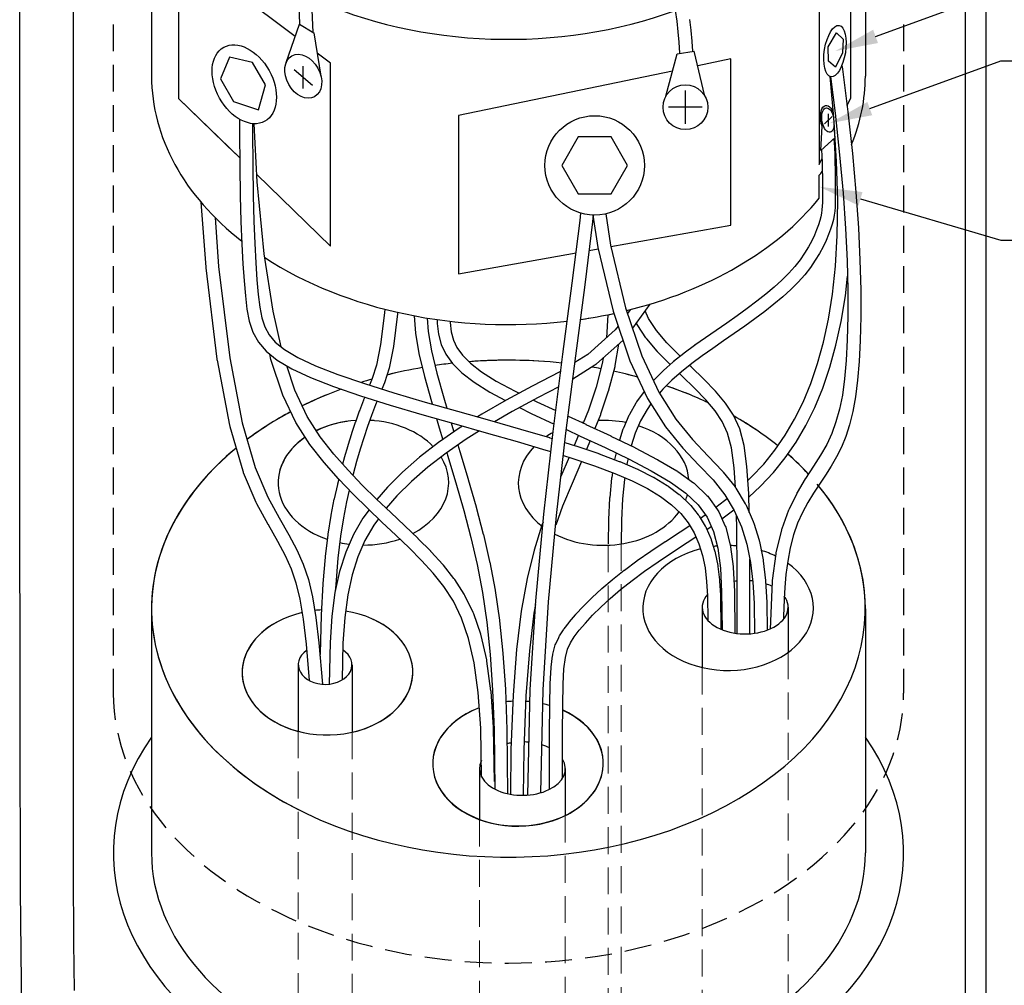
# Model space of a CAD drawing. Units: millimetres. Extents: x -558 to 1243, y -381 to 0.
# Drawn here: x 913 to 1004, y -309 to -219 of the extents above; entities that cross this region are included whole.
import ezdxf
from ezdxf import colors
from ezdxf.entities.mleader import LeaderData, LeaderLine
from ezdxf.math import Vec2, Vec3

# ---------------------------------------------------------------- set-up
doc = ezdxf.new("R2010")
doc.units = ezdxf.units.MM
doc.linetypes.add('HIDDEN', pattern=[0.375, 0.25, -0.125])
doc.styles.get("Standard").update_dxf_attribs({"font": 'GOST type A.ttf', "oblique": 15})

msp = doc.modelspace()

# ---------------------------------------------------------------- linework, layer by layer
at = {"lineweight": 30}
for points in [[(912.7794, -312.8731), (912.6893, -308.9344, -0.0038256), (912.6882, -308.8579), (912.6236, -300.3271, -0.0011882), (912.6235, -300.3033), (912.5802, -284.9271, -0.0004355), (912.5802, -284.9184), (912.5539, -260.4433), (912.5405, -224.6124), (912.5355, -175.1778), (912.5348, -109.8848)], [(984.0915, -334.8273), (985.6068, -334.8273, 0.4142136), (1000.6068, -319.8273), (1000.6068, -133.1422)], [(984.0915, -336.489), (985.5253, -336.489, 0.4142136), (1002.5253, -319.489), (1002.5253, -133.2163)], [(939.8684, -220.4462), (939.7442, -217.6754, 0.0225256)], [(975.2029, -222.209), (975.1543, -221.2896, 0.0099958), (975.1525, -221.2657), (975.0598, -220.2693, 0.0077374), (975.0578, -220.2508), (974.9348, -219.2624, 0.0048138)], [(988.023, -224.5667), (988.4616, -227.9782), (988.8867, -231.8523), (989.2086, -235.4268), (989.4369, -238.7092), (989.5808, -241.7073), (989.6499, -244.4288), (989.6535, -246.8813), (989.6011, -249.0717), (989.5, -251.0074), (989.3479, -252.71), (989.1409, -254.2082), (988.8752, -255.5329), (988.5471, -256.7177), (988.151, -257.7994), (987.6788, -258.8167), (987.1173, -259.812), (986.4497, -260.8453), (985.7114, -261.9708, 0.0112797), (985.6828, -262.0168), (984.9352, -263.277, 0.0206766), (984.8881, -263.3643), (984.1776, -264.8251, 0.0259824), (984.129, -264.9398), (983.4996, -266.6704, 0.0274775), (983.4614, -266.7966), (982.9572, -268.8663, 0.0261648), (982.934, -268.9896), (982.5991, -271.4677, 0.0233165), (982.5893, -271.5792), (982.4081, -275.9914)], [(934.2037, -228.9411), (934.2054, -229.7183), (934.2326, -232.8745), (934.2779, -235.6315), (934.3406, -238.0302), (934.4196, -240.1112), (934.5142, -241.9152), (934.6233, -243.4833), (934.7456, -244.8528), (934.8859, -246.0375), (935.0774, -247.0345), (935.3531, -247.8664), (935.7503, -248.5896), (936.3358, -249.2772), (937.2008, -249.9792), (938.4269, -250.7126), (940.075, -251.4836), (942.1717, -252.2965), (944.6414, -253.139), (947.3836, -253.9974), (950.3017, -254.8607), (953.3017, -255.7193), (956.2899, -256.5639, -0.0005257), (956.2924, -256.5646), (959.174, -257.3855, -0.0020904), (959.1836, -257.3883), (961.8649, -258.1765, -0.0040555), (961.8836, -258.1821), (962.1337, -258.2601, -0.0060186)], [(987.2087, -231.3991), (987.2309, -231.9168), (987.2532, -232.6064), (987.2681, -233.258), (987.2772, -233.8705), (987.2819, -234.4428), (987.2836, -234.974), (987.2839, -235.4619), (987.283, -235.9), (987.2774, -236.2891), (987.263, -236.639), (987.2361, -236.9637), (987.1932, -237.2805), (987.1291, -237.6088), (987.0375, -237.9672), (986.9115, -238.3709), (986.7462, -238.8256), (986.5385, -239.3232), (986.2841, -239.8569), (985.9786, -240.4208), (985.6173, -241.0092), (985.1956, -241.6164), (984.7086, -242.2371), (984.1504, -242.8668), (983.5134, -243.5053), (982.7989, -244.1547), (982.0156, -244.813), (981.173, -245.4783), (980.2809, -246.1492), (979.3487, -246.8246), (978.3856, -247.5041), (977.4001, -248.1876), (976.403, -248.876, 0.0023279), (976.3939, -248.8824), (975.4004, -249.582, 0.0055774), (975.3787, -249.5977), (974.4028, -250.318, 0.0089012), (974.3689, -250.344), (973.4238, -251.095, 0.0123378), (973.3783, -251.133), (972.4769, -251.9249, 0.0158792), (972.4213, -251.977), (971.5766, -252.8199, 0.0118226), (971.5374, -252.861)], [(929.4164, -236.2639), (929.8574, -242.3163, 0.0121803), (929.863, -242.3745), (930.9016, -250.8831, 0.0170071), (930.9142, -250.9637), (932.0761, -257.0224, 0.0234961), (932.1026, -257.132), (933.3104, -261.2787, 0.0294664), (933.3579, -261.4118), (934.5343, -264.1844, 0.0256451), (934.5881, -264.2951), (935.6556, -266.2314, 0.0040011), (935.665, -266.2481), (936.5526, -267.799), (937.259, -269.1386), (937.8161, -270.3941), (938.2606, -271.7051), (938.6247, -273.2193), (938.9308, -275.0756), (939.1978, -277.3993), (939.4861, -280.7829)], [(961.0563, -291.2349), (961.2763, -281.6694), (961.7867, -273.4534), (962.5249, -265.4379), (963.3985, -257.759), (964.3149, -250.5516), (965.181, -243.9535, 0.0019243), (965.1822, -243.9443), (965.9041, -238.0963, 0.0063772), (965.9074, -238.0659), (965.9667, -237.459)], [(967.1014, -237.3456), (967.56, -240.2443), (968.9416, -246.078), (970.4606, -250.5664), (972.0457, -253.9441), (973.6333, -256.456), (975.1773, -258.3559), (976.65, -259.8983), (977.9761, -261.2885, -0.0241955), (978.052, -261.3763), (979.1458, -262.7711, -0.0311051), (979.2304, -262.8939), (980.1011, -264.3443, -0.0312507), (980.1701, -264.4773), (980.8414, -265.9983, -0.0290856), (980.8902, -266.129), (981.3861, -267.7356, -0.0251114), (981.4158, -267.8523), (981.7601, -269.5596, -0.0202056), (981.7754, -269.6553), (981.9918, -271.4783, -0.0151755), (981.9981, -271.5508), (982.1105, -273.5045, -0.0105333), (982.1123, -273.555), (982.1513, -276.0958)], [(971.2273, -245.7511), (969.5906, -247.9959, -0.0531014)], [(973.1069, -251.3715), (973.0642, -251.3301, -0.007589), (973.0384, -251.3043), (971.9383, -250.1722, -0.0165698), (971.8848, -250.1133), (970.9208, -248.9799, -0.0288466), (970.8374, -248.8695), (970.0793, -247.7358, -0.0467366), (969.9728, -247.5389), (969.9547, -247.4966)], [(968.7054, -249.1235), (966.2487, -251.3158, -0.042337), (966.0865, -251.4376), (964.0393, -252.7193, -0.020603)], [(968.2979, -249.4871), (967.9644, -251.4747, -0.0222895), (967.942, -251.5793), (967.3705, -253.7683, -0.0171398), (967.347, -253.8471), (966.6243, -255.9996, -0.0118651), (966.6049, -256.0531), (966.1046, -257.3378, -0.0066638)], [(956.7606, -290.1809), (956.6614, -285.1992, 0.0125002), (956.6587, -285.1392), (956.4257, -281.8125, 0.0166518), (956.4175, -281.7331), (956.0389, -278.9769, 0.0216774), (956.0202, -278.8746), (955.5039, -276.5998, 0.0268695), (955.4686, -276.4758), (954.8224, -274.5934, 0.0305131), (954.7666, -274.4581), (953.9985, -272.8788, 0.030252), (953.9272, -272.7524), (953.0451, -271.3871, 0.0247833), (952.9757, -271.2906), (951.9875, -270.0503, 0.0163322), (951.9366, -269.9906), (950.8514, -268.7975, 0.0107888), (950.8157, -268.7599), (949.6472, -267.5816, 0.0064555), (949.6251, -267.5599), (948.3882, -266.3755, 0.0024543), (948.3796, -266.3674), (947.0914, -265.1578), (945.7725, -263.9076), (944.4405, -262.599), (943.1084, -261.2105), (941.7928, -259.725), (940.5208, -258.1087), (939.3091, -256.1954), (938.1598, -253.7582), (937.4008, -251.4971)], [(979.1771, -262.8127), (979.057, -260.9753), (978.8022, -259.1333), (978.4414, -257.7566), (977.9584, -256.6715), (977.3033, -255.6824), (976.4292, -254.6524), (975.3805, -253.5732), (974.2307, -252.4599), (973.9717, -252.209, -0.007589)], [(970.6821, -253.863, 0.0040489), (970.6707, -253.8788), (969.9785, -254.854, 0.0255318), (969.9128, -254.9573), (969.3136, -256.0157, 0.0258261), (969.2582, -256.1265), (968.7511, -257.2874, 0.0241787), (968.7098, -257.3958), (968.3791, -258.4102, 0.0213697)], [(944.6676, -254.4046), (944.5618, -254.6641, 0.005237), (944.5526, -254.6874), (944.1695, -255.6866, 0.0053986), (944.1604, -255.7109), (943.7953, -256.7284, 0.0054135), (943.7868, -256.753), (943.4371, -257.7979, 0.0052886), (943.4293, -257.822), (943.0928, -258.9034, 0.0050424), (943.0858, -258.9266), (942.7599, -260.0534, 0.004701), (942.7538, -260.0751), (942.6022, -260.6389, 0.0042937)], [(963.5988, -256.1837), (965.2382, -256.9354, -0.0012147), (965.2435, -256.9379), (967.567, -258.017, -0.0040796), (967.5847, -258.0254), (969.8169, -259.1067, -0.0076926), (969.8499, -259.1233), (971.9017, -260.1963, -0.0130867), (971.9565, -260.2269), (973.7386, -261.2812, -0.0221365), (973.8276, -261.3392), (975.2722, -262.3766, -0.0346116), (975.4, -262.4825), (976.525, -263.5542, -0.0461101), (976.6702, -263.7206), (977.5147, -264.8902, -0.0500235), (977.6348, -265.0974), (978.238, -266.4286, -0.0433465), (978.307, -266.6245), (978.7079, -268.1807, -0.0309865), (978.736, -268.3267), (978.9739, -270.1717, -0.0190998), (978.9822, -270.2629), (979.0962, -272.4603, -0.0101583), (979.0977, -272.509), (979.1411, -276.3796)], [(952.7089, -256.7979), (952.746, -256.9234), (952.966, -257.647, -0.0006504)], [(965.6614, -258.455), (965.3151, -259.2785, -0.0015778)], [(953.3327, -258.853), (953.5185, -259.4643, -0.0006504), (953.5194, -259.4673), (954.296, -262.0456, -0.0030912), (954.3002, -262.0598), (955.037, -264.6204, -0.0057111), (955.0442, -264.6468), (955.7056, -267.1598, -0.0080158), (955.7148, -267.1972), (956.2924, -269.7179, -0.0095971), (956.3018, -269.763), (956.7944, -272.3681, -0.0102723), (956.8026, -272.4167), (957.2087, -275.1826, -0.0100518), (957.2148, -275.2304), (957.533, -278.2337, -0.0091608), (957.5369, -278.2775), (957.7659, -281.5946, -0.0079049), (957.768, -281.6325), (957.9064, -285.3401, -0.0065495), (957.9072, -285.3715), (957.9734, -291.3258)], [(963.3001, -258.6236), (964.2911, -258.9325, -0.0060186), (964.3186, -258.9414), (966.4517, -259.663, -0.0083636), (966.4895, -259.6765), (968.3657, -260.382, -0.0113696), (968.4163, -260.4023), (970.0531, -261.1043, -0.0151368), (970.119, -261.1349), (971.5339, -261.846, -0.0196616), (971.6165, -261.8916), (972.8271, -262.6244, -0.0246901), (972.9253, -262.6907), (973.9491, -263.4578, -0.0295389), (974.0573, -263.5493), (974.9119, -264.3634, -0.0330143), (975.019, -264.4799), (975.7212, -265.3525, -0.0340393), (975.8147, -265.4863), (976.3788, -266.4242, -0.0326286), (976.4505, -266.5633), (976.8903, -267.5723, -0.0291898), (976.9387, -267.7036), (977.2678, -268.7894, -0.0245467), (977.2964, -268.9037), (977.5286, -270.072, -0.0195596), (977.5432, -270.1647), (977.6921, -271.4214, -0.0148233), (977.6984, -271.4922), (977.7777, -272.8429, -0.0106287), (977.7796, -272.8938), (977.8299, -276.0153)], [(968.0726, -259.5951), (967.9291, -260.2087, 0.0017825), (967.9271, -260.2171)], [(942.2398, -262.0385), (942.1188, -262.5214, 0.004699), (942.1135, -262.5433), (941.8066, -263.8732, 0.0077236), (941.7989, -263.9094), (941.5041, -265.3946, 0.0095967), (941.496, -265.44), (941.2223, -267.1633, 0.0096991), (941.2159, -267.2094), (940.972, -269.2537, 0.0087837), (940.9678, -269.2956), (940.7627, -271.7434, 0.0074935), (940.7602, -271.7793), (940.6027, -274.7136, 0.0061998), (940.6015, -274.7433), (940.5005, -278.2467, 0.0050607), (940.5001, -278.271), (940.4979, -278.5235)], [(967.7325, -261.4259), (967.6589, -261.8894, 0.0147304), (967.6499, -261.9596), (967.4734, -263.7427, 0.0117256), (967.4692, -263.7988), (967.3661, -265.7905, 0.0091576), (967.3646, -265.8344), (967.3311, -268.0559)], [(961.8775, -290.9111), (961.8809, -285.662, -0.0012964), (961.8809, -285.6557), (961.8959, -283.0738, -0.0037718), (961.8962, -283.0557), (961.9371, -281.1021, -0.0085599), (961.9386, -281.0611), (962.0182, -279.6195, -0.0174136), (962.0257, -279.5363), (962.1569, -278.4903, -0.0313029), (962.1849, -278.3428), (962.3807, -277.5761, -0.0437485), (962.4501, -277.3783), (962.7233, -276.7744, -0.0382897), (962.8115, -276.6135), (963.175, -276.056, -0.018919), (963.2275, -275.9819), (963.692, -275.3754, -0.0125424), (963.7298, -275.3286), (964.2969, -274.6605, -0.0109642), (964.3318, -274.6211), (965.0005, -273.8998, -0.0100221), (965.034, -273.8652), (965.8037, -273.099, -0.0094623), (965.8365, -273.0676), (966.7064, -272.2649, -0.0091474), (966.7392, -272.2357), (967.7086, -271.4048, -0.0089976), (967.7419, -271.3773), (968.81, -270.5265, -0.0089639), (968.8441, -270.5003), (970.0101, -269.6379, -0.0082411), (970.0423, -269.6149), (971.3016, -268.7463, -0.0047779), (971.3206, -268.7334), (972.6535, -267.8512, -0.0011361), (972.658, -267.8482), (974.0364, -266.9448), (974.9319, -266.3469)]]:
    msp.add_lwpolyline(points, format="xyb", dxfattribs=at)
at = {"color": 8, "linetype": 'HIDDEN', "lineweight": 30, "ltscale": 10}
msp.add_lwpolyline([(921.2501, -137.2081), (921.2501, -281.9584)], dxfattribs=at)
at = {"linetype": 'HIDDEN', "lineweight": 30, "ltscale": 10}
msp.add_lwpolyline([(994.8415, -137.2081), (994.8415, -281.9584)], dxfattribs=at)
at = {"lineweight": 30}
for points in [[(917.6235, -309.6361), (917.5802, -305.1826), (917.5539, -298.47), (917.5405, -288.9391), (917.5355, -276.0304), (917.5348, -259.1846), (917.5348, -238.2213), (917.5348, -214.4764), (917.5348, -189.6645), (917.5348, -165.5004)], [(924.811, -197.9621), (924.811, -224.5149)], [(991.2806, -197.9621), (991.2806, -224.5149)], [(989.5802, -227.268), (989.9186, -226.5529), (989.9186, -211.6778), (989.1904, -212.7799)], [(938.1842, -220.8339), (927.3232, -212.677), (927.3232, -226.5929), (932.6251, -231.7423)], [(986.9922, -216.1069), (986.9922, -232.7369), (987.2404, -232.2123)], [(938.6337, -219.6992), (938.5466, -217.7561)], [(974.0105, -222.3855), (973.9566, -221.3649), (973.8658, -220.3897), (973.7447, -219.4163), (973.6006, -218.4155)], [(937.3467, -223.2508), (938.5872, -219.6711), (939.915, -220.4743), (940.5789, -224.5081)], [(988.5977, -220.4847), (989.2216, -221.0771), (989.1605, -222.3501), (988.5144, -223.6774), (987.8343, -223.1308), (987.8082, -221.7835), (988.5977, -220.4847)], [(941.4864, -240.3488), (941.4864, -223.3138), (940.2266, -222.3677)], [(972.7003, -226.4005), (973.7484, -222.4332)], [(973.7484, -222.4332), (975.3423, -222.1875)], [(976.3479, -226.4005), (975.3423, -222.1875)], [(938.9425, -225.6663), (938.9425, -223.6034)], [(967.595, -240.3923), (978.7492, -238.394), (978.7492, -222.9179), (975.6698, -223.5595)], [(989.1128, -223.633), (989.6532, -227.8362), (990.0808, -231.7331), (990.4049, -235.3313), (990.6349, -238.6388), (990.7801, -241.6633), (990.8499, -244.4127), (990.8535, -246.8948), (990.8003, -249.1174), (990.6981, -251.0912), (990.5477, -252.8384), (990.3487, -254.3844), (990.1005, -255.7542), (989.8023, -256.973), (989.4537, -258.066), (989.054, -259.0584), (988.6026, -259.9753), (988.1018, -260.8412), (987.566, -261.6775), (987.0125, -262.505), (986.4584, -263.3442), (985.9211, -264.216), (985.4179, -265.1409), (984.9659, -266.1398), (984.5825, -267.2333), (984.2803, -268.4288), (984.0532, -269.6808), (983.8904, -270.9303), (983.7814, -272.1184), (983.7152, -273.1862), (983.6812, -274.0749), (983.6687, -274.7256), (983.6669, -275.0793)], [(989.1128, -223.633), (989.1045, -223.4982)], [(938.091, -223.9053), (939.7941, -225.3644)], [(973.3216, -224.0487), (953.4049, -228.1978), (953.4049, -242.9345)], [(980.3371, -262.1613), (980.6849, -261.8393), (981.8142, -260.6352), (982.8557, -259.3443), (983.8127, -257.9574), (984.6871, -256.4656), (985.4806, -254.8602), (986.1938, -253.1328), (986.8274, -251.2752), (987.3811, -249.2806), (987.8524, -247.1379), (988.2317, -244.8042), (988.5078, -242.2244), (988.6689, -239.3436), (988.7028, -236.1084), (988.5972, -232.4665), (988.3399, -228.3662), (987.9922, -224.5566)], [(974.5241, -228.9737), (974.5241, -225.8467)], [(927.3232, -226.5929), (933.0261, -232.1318)], [(989.5802, -227.268), (989.9186, -226.5529)], [(976.0876, -227.4102), (972.9606, -227.4102)], [(988.1838, -228.2799), (987.4892, -228.9607)], [(987.8449, -229.2039), (987.8449, -228.0391)], [(933.0028, -228.5291), (933.0054, -229.7248), (933.0326, -232.8895), (933.0781, -235.6571), (933.1411, -238.0687), (933.2208, -240.1654), (933.3164, -241.9883), (933.427, -243.5784), (933.5519, -244.9768), (933.6993, -246.2214), (933.9137, -247.3377), (934.2485, -248.348), (934.7574, -249.2744), (935.4938, -250.1393), (936.5112, -250.965), (937.8632, -251.7738), (939.6034, -252.5878), (941.7609, -253.4243), (944.2684, -254.2797), (947.0341, -255.1455), (949.9663, -256.013), (952.9734, -256.8736), (955.9636, -257.7187), (958.8452, -258.5396), (961.5265, -259.3278), (961.9956, -259.474)], [(936.895, -249.7311), (936.1252, -246.4067), (935.3017, -241.0713), (934.6492, -234.361), (934.3537, -228.9517)], [(987.1469, -231.4553), (987.252, -229.1884)], [(987.1469, -231.4553), (988.4745, -230.2488), (988.3955, -229.6047)], [(988.4117, -229.7371), (988.4243, -229.7106)], [(988.3563, -230.3562), (988.3984, -231.1323), (988.4301, -231.8718), (988.4527, -232.5732), (988.4679, -233.2353), (988.4771, -233.8567), (988.4819, -234.4359), (988.4836, -234.9718), (988.4839, -235.4627), (988.483, -235.9097), (988.4771, -236.3226), (988.4609, -236.7132), (988.4295, -237.0938), (988.3776, -237.4762), (988.3003, -237.8725), (988.1924, -238.2947), (988.0488, -238.7549), (987.8644, -239.262), (987.6344, -239.8128), (987.354, -240.4012), (987.0182, -241.021), (986.6222, -241.6659), (986.1613, -242.3297), (985.6305, -243.0062), (985.0249, -243.6892), (984.3422, -244.3736), (983.5888, -245.0584), (982.7736, -245.7434), (981.9056, -246.4288), (980.9936, -247.1146), (980.0466, -247.8008), (979.0734, -248.4874), (978.083, -249.1744), (977.0848, -249.8635), (976.0913, -250.5632), (975.1155, -251.2835), (974.1703, -252.0345), (973.2689, -252.8265), (972.4242, -253.6694), (972.1064, -254.0401)], [(934.6116, -233.6717), (941.4864, -240.3488)], [(986.9922, -235.8814), (986.9922, -233.7452)], [(959.8509, -291.455), (960.0772, -281.6184), (960.5901, -273.3611), (961.3311, -265.3151), (962.2071, -257.6155), (963.1248, -250.3978), (963.9912, -243.7973), (964.7131, -237.9493), (964.779, -237.2746)], [(965.9041, -237.4571), (966.3818, -240.4766), (967.7868, -246.4093), (969.3456, -251.0151), (970.9912, -254.5218), (972.6571, -257.1574), (974.2763, -259.1499), (975.7821, -260.727), (977.1078, -262.1168), (978.2016, -263.5116), (979.0722, -264.9619), (979.7436, -266.4829), (980.2395, -268.0895), (980.5837, -269.7967), (980.8001, -271.6197), (980.9125, -273.5734), (980.9557, -276.3921)], [(930.7231, -237.6855), (931.0542, -242.2291), (932.0927, -250.7377), (933.2547, -256.7964), (934.4626, -260.9431), (935.639, -263.7157), (936.7065, -265.652), (937.6044, -267.2209), (938.3394, -268.6148), (938.935, -269.9572), (939.4146, -271.3715), (939.8016, -272.981), (940.1196, -274.9094), (940.392, -277.2799), (940.7203, -281.1338)], [(967.595, -240.3923), (978.7492, -238.394)], [(953.4049, -242.9345), (964.3395, -240.9755)], [(965.576, -240.754), (966.412, -240.6042)], [(980.4249, -263.7151), (981.5312, -262.6912), (982.7201, -261.4235), (983.8179, -260.0628), (984.8255, -258.6024), (985.744, -257.0356), (986.5743, -255.3557), (987.3174, -253.5559), (987.9744, -251.6296), (988.5461, -249.5702), (989.0316, -247.3632), (989.4214, -244.9644), (989.6171, -243.1359)], [(946.5336, -246.2163), (946.5096, -246.5476), (946.1476, -249.4902), (945.7604, -251.4155), (945.368, -252.6805), (945.1213, -253.2893)], [(947.716, -246.5027), (947.7042, -246.6642), (947.333, -249.6821), (946.9247, -251.7123), (946.4992, -253.0843), (946.2704, -253.649)], [(969.3678, -246.2647), (969.1198, -246.6048)], [(974.0404, -250.605), (973.899, -250.4681), (972.7989, -249.3359), (971.8349, -248.2024), (971.0768, -247.0688), (970.7781, -246.3673)], [(949.2581, -246.8251), (949.38, -248.4394), (949.7173, -250.3419), (950.2276, -252.4815), (950.8682, -254.8073), (950.9379, -255.0428)], [(950.4778, -247.0407), (950.572, -248.2891), (950.8927, -250.0977), (951.39, -252.1829), (952.0221, -254.4776), (952.3052, -255.4342)], [(951.4019, -247.1815), (951.4128, -247.5445), (951.5377, -248.5582), (951.7918, -249.5049), (952.2125, -250.4047), (952.8377, -251.278), (953.7046, -252.1451), (954.8511, -253.0264), (956.3145, -253.942), (957.7592, -254.718)], [(952.6071, -247.3366), (952.6106, -247.4528), (952.7184, -248.3282), (952.9234, -249.092), (953.2527, -249.7962), (953.756, -250.4993), (954.498, -251.2414), (955.5366, -252.0397), (956.9174, -252.9037), (958.6594, -253.8394), (959.0497, -254.0304)], [(967.2918, -246.7352), (967.1653, -248.8895)], [(968.2546, -247.7915), (967.9918, -248.1519), (965.4497, -250.4205), (964.2349, -251.1811)], [(955.5526, -289.7892), (955.4616, -285.2231), (955.2286, -281.8964), (954.85, -279.1402), (954.3337, -276.8654), (953.6875, -274.983), (952.9193, -273.4037), (952.0372, -272.0384), (951.0489, -270.7981), (949.9637, -269.6049), (948.7951, -268.4266), (947.5582, -267.2422), (946.2679, -266.0307), (944.9392, -264.7711), (943.5869, -263.4426), (942.2259, -262.024), (940.8713, -260.4945), (939.5398, -258.8025), (938.2555, -256.7746), (937.0445, -254.2065), (935.9326, -250.8943), (935.8189, -250.4032)], [(966.8669, -250.7642), (966.781, -251.2762), (966.2094, -253.4652), (965.4867, -255.6176), (965.0136, -256.8324)], [(962.9206, -252.0039), (962.832, -252.0593), (960.258, -253.3894), (957.8274, -254.6788), (955.5617, -255.9824), (955.1496, -256.2416)], [(980.4624, -265.1395), (980.4158, -263.366), (980.2517, -260.8538), (979.9811, -258.8981), (979.5774, -257.3578), (979.0141, -256.0922), (978.2644, -254.9604), (977.3179, -253.8451), (976.2283, -252.7238), (975.0654, -251.5978), (974.9097, -251.447)], [(962.7355, -253.46), (960.8147, -254.4526), (958.408, -255.7292), (956.7363, -256.691)], [(945.8168, -254.7644), (945.673, -255.1171), (945.2899, -256.1162), (944.9248, -257.1337), (944.5751, -258.1787), (944.2386, -259.26), (943.9126, -260.3869), (943.5948, -261.5682), (943.5652, -261.6866)], [(960.3815, -254.6823), (960.6911, -254.8338), (962.4562, -255.6563)], [(959.0716, -255.3772), (960.1738, -255.9167), (962.2973, -256.9062)], [(971.3184, -255.0395), (970.9571, -255.5486), (970.3579, -256.6069), (969.8507, -257.7678), (969.4691, -258.9382)], [(951.3416, -256.4066), (951.5967, -257.2682), (951.9302, -258.3653)], [(953.7816, -257.102), (953.4632, -257.3022), (951.5339, -258.6401), (949.7758, -259.998), (948.1912, -261.3778), (946.7822, -262.7813), (945.7941, -263.9281)], [(955.3367, -257.5415), (954.1249, -258.3037), (952.243, -259.6087), (950.5373, -260.9262), (949.0096, -262.2564), (947.6614, -263.5993), (946.666, -264.7546)], [(963.4402, -257.4311), (964.738, -258.0262), (967.0616, -259.1053), (969.2938, -260.1866), (971.3455, -261.2597), (973.1276, -262.314), (974.5723, -263.3513), (975.6973, -264.423), (976.5418, -265.5927), (977.1449, -266.9238), (977.5459, -268.4801), (977.7838, -270.3251), (977.8978, -272.5225), (977.9375, -276.0595)], [(964.572, -257.9501), (964.1742, -258.896)], [(952.2968, -259.5713), (952.3704, -259.8133), (953.147, -262.3917), (953.8837, -264.9522), (954.5451, -267.4652), (955.1227, -269.986), (955.6153, -272.591), (956.0214, -275.3569), (956.3397, -278.3602), (956.5688, -281.6773), (956.7072, -285.3849), (956.7686, -290.8937)], [(963.7059, -260.007), (962.9388, -261.7997)], [(963.162, -259.8375), (963.9341, -260.0781), (966.0672, -260.7997), (967.9434, -261.5052), (969.5802, -262.2071), (970.9951, -262.9182), (972.2057, -263.651), (973.2296, -264.4181), (974.0841, -265.2323), (974.7863, -266.1048), (975.3505, -267.0428), (975.7903, -268.0517), (976.1194, -269.1376), (976.3516, -270.3059), (976.5005, -271.5625), (976.5797, -272.9132), (976.6166, -275.1961)], [(969.1795, -260.1313), (969.0975, -260.482), (969.0659, -260.6809)], [(964.8484, -260.3874), (963.9645, -262.4529), (963.0947, -264.5653), (962.4444, -266.3116)], [(968.8717, -261.9033), (968.844, -262.0777), (968.6676, -263.8608), (968.5645, -265.8525), (968.5309, -268.0741)], [(943.2247, -263.065), (942.9759, -264.143), (942.6812, -265.6282), (942.4074, -267.3516), (942.1636, -269.3958), (941.9585, -271.8436), (941.9255, -272.4576)], [(977.3429, -264.6523), (978.1679, -264.0348), (978.4008, -263.8434)], [(945.0627, -264.8883), (944.4972, -265.6737), (943.6141, -267.2041), (942.8922, -268.8417), (942.3224, -270.6262), (941.8953, -272.5973), (941.6016, -274.795), (941.4322, -277.2588), (941.3563, -281.1225)], [(977.9175, -265.7212), (978.9089, -264.9792), (979.0252, -264.8835)], [(945.9416, -265.7213), (945.5063, -266.3258), (944.6859, -267.7476), (944.016, -269.2674), (943.483, -270.9365), (943.0783, -272.8042), (942.7962, -274.9157), (942.6314, -277.3118), (942.5643, -280.7288)], [(975.9246, -265.6691), (976.3716, -265.357)], [(979.3362, -276.4061), (979.3311, -270.6279), (979.3002, -266.5957), (979.269, -265.4076)], [(961.2641, -266.0425), (961.1626, -266.3152), (960.4286, -268.6602), (959.784, -271.2897), (959.2373, -274.3308), (958.7972, -277.9108), (958.4721, -282.157), (958.2708, -287.1966), (958.2224, -291.3764)], [(976.5181, -266.7182), (976.9235, -266.4352)], [(963.0781, -289.874), (963.0809, -285.6627), (963.0959, -283.0808), (963.1368, -281.1272), (963.2164, -279.6856), (963.3476, -278.6397), (963.5434, -277.8729), (963.8166, -277.269), (964.1802, -276.7116), (964.6447, -276.1051), (965.2117, -275.437), (965.8805, -274.7157), (966.6503, -273.9495), (967.5202, -273.1468), (968.4896, -272.3159), (969.5577, -271.4651), (970.7237, -270.6027), (971.983, -269.7341), (973.3158, -268.8518), (974.6985, -267.9456), (975.5083, -267.4049)], [(980.5362, -276.4353), (980.5311, -270.6228), (980.5224, -269.4927)], [(924.811, -274.101), (924.811, -296.8362)], [(960.5685, -273.7078), (960.4243, -274.5103), (959.9916, -278.0298), (959.6703, -282.2267), (959.4705, -287.2275), (959.4213, -291.4749)], [(976.0915, -273.9648), (976.0915, -279.5807)], [(984.0915, -273.9648), (984.0915, -278.1661)], [(991.2806, -274.101), (991.2806, -296.8362)], [(938.4768, -279.3161), (938.4768, -285.5193)], [(943.4789, -279.3161), (943.4789, -285.6067)], [(955.3399, -288.9894), (955.3399, -293.7334)], [(963.3399, -288.9894), (963.3399, -293.3595)]]:
    msp.add_lwpolyline(points, dxfattribs=at)
for points in [[(931.2407, -224.7698), (932.4441, -226.8835), (934.7589, -227.6713), (935.4101, -225.3295), (934.2153, -223.2397), (932.0562, -222.769)], [(963.0204, -232.8309), (964.5487, -235.478), (967.6053, -235.478), (969.1337, -232.8309), (967.6053, -230.1838), (964.5487, -230.1838)]]:
    msp.add_lwpolyline(points, close=True, dxfattribs=at)
at = {"linetype": 'HIDDEN', "lineweight": 20, "ltscale": 10}
for points in [[(967.3311, -268.1894), (967.3311, -321.1583)], [(968.5309, -268.0741), (968.5309, -320.9297)], [(984.0915, -278.1661), (984.0915, -314.5912)], [(976.0915, -279.5807), (976.0915, -318.7414)], [(938.4768, -285.5193), (938.4768, -318.1223)], [(943.4789, -285.6067), (943.4789, -319.9182)], [(963.3399, -293.3595), (963.3399, -321.7103)], [(955.3399, -293.7334), (955.3399, -321.9038)]]:
    msp.add_lwpolyline(points, dxfattribs=at)
at = {"lineweight": 30}
for centre, radius in [((974.5241, -227.4102), 2.0846), ((966.077, -232.8309), 4.6295)]:
    msp.add_circle(centre, radius, dxfattribs=at)
for centre, major_axis, ratio, start_param, end_param in [((958.0458, -197.9621), (-33.2348, 0), 0.6960641, 7.2687983, 8.3409907), ((933.4462, -225.2771), (1.9144, -3.4455), 0.66946, -1.5707963, 4.712389), ((938.9428, -224.5341), (1.0554, -1.8995), 0.7142888, -1.5707963, 4.712389), ((958.0458, -224.5149), (-33.2348, 0), 0.6960641, 0, 0.7268463), ((958.0458, -224.5149), (-33.2348, 0), 0.6960641, 2.8619337, 3.1415927), ((958.0458, -224.5149), (-33.2348, 0), 0.6960641, 2.8619337, 3.1415927), ((958.0458, -222.3787), (-33.2348, 0), 0.6960641, 2.62796, 2.6452497), ((958.0458, -224.5149), (-33.2348, 0), 0.6960641, 1.9077243, 2.62796), ((958.0458, -224.5149), (-33.2348, 0), 0.6960641, 1.9077243, 2.62796), ((958.0458, -224.5149), (-33.2348, 0), 0.6960641, 0.819296, 1.7364863), ((958.0458, -224.5149), (-33.2348, 0), 0.6960641, 0.819296, 1.7364863), ((958.0458, -224.5149), (-33.2348, 0), 0.6960641, 1.7741767, 1.8704786), ((958.0458, -224.5149), (-33.2348, 0), 0.6960641, 1.8527181, 1.8704786), ((958.0458, -224.5149), (-33.2348, 0), 0.6960641, 1.7741767, 1.8029739), ((958.0458, -274.101), (-33.2348, 0), 0.6960641, 4.5621777, 4.8233297), ((958.0458, -274.101), (-33.2348, 0), 0.6960641, 4.5621777, 4.8233297), ((958.0458, -274.101), (-33.2348, 0), 0.6960641, 4.5621777, 4.8233297), ((958.0458, -274.101), (-33.2348, 0), 0.6960641, 4.5621777, 4.8233297), ((958.0458, -274.101), (-33.2348, 0), 0.6960641, 4.5621777, 4.8233297), ((958.0458, -274.101), (-33.2348, 0), 0.6960641, 4.6148306, 4.8233297), ((958.0458, -274.101), (-33.2348, 0), 0.6960641, 4.9559963, 5.0599191), ((958.0458, -274.101), (-33.2348, 0), 0.6960641, 4.9559963, 5.0599191), ((958.0458, -274.101), (-33.2348, 0), 0.6960641, 4.9559963, 5.0599191), ((958.0458, -274.101), (-33.2348, 0), 0.6960641, 4.9559963, 5.0599191), ((958.0458, -274.101), (-33.2348, 0), 0.6960641, 4.9559963, 5.0599191), ((958.0458, -274.101), (-33.2348, 0), 0.6960641, 4.9559963, 5.0599191), ((958.0458, -274.101), (-33.2348, 0), 0.6960641, 5.0295808, 5.0599191), ((958.0458, -274.101), (-33.2348, 0), 0.6960641, 4.8702448, 4.9193084), ((958.0458, -274.101), (-33.2348, 0), 0.6960641, 4.8702448, 4.9193084), ((958.0458, -274.101), (-33.2348, 0), 0.6960641, 4.8702448, 4.9193084), ((958.0458, -274.101), (-33.2348, 0), 0.6960641, 4.8702448, 4.9193084), ((958.0458, -274.101), (-33.2348, 0), 0.6960641, 4.8702448, 4.9193084), ((958.0458, -274.101), (-33.2348, 0), 0.6960641, 4.8702448, 4.9193084), ((958.0458, -274.101), (-33.2348, 0), 0.6960641, 4.450347, 4.4764698), ((958.0458, -274.101), (-33.2348, 0), 0.6960641, 4.450347, 4.4764698), ((958.0458, -274.101), (-33.2348, 0), 0.6960641, 4.450347, 4.4764698), ((958.0458, -274.101), (-33.2348, 0), 0.6960641, 4.450347, 4.4764698), ((958.0458, -274.101), (-33.2348, 0), 0.6960641, 4.3426154, 4.4134422), ((958.0458, -274.101), (-33.2348, 0), 0.6960641, 4.3426154, 4.4134422), ((958.0458, -274.101), (-33.2348, 0), 0.6960641, 4.3426154, 4.4134422), ((958.0458, -274.101), (-33.2348, 0), 0.6960641, 4.3442706, 4.4134422), ((958.0458, -274.101), (-33.2348, 0), 0.6960641, 5.1043044, 5.1379718), ((958.0458, -274.101), (-33.2348, 0), 0.6960641, 5.1043044, 5.1379718), ((958.0458, -274.101), (-33.2348, 0), 0.6960641, 5.1043044, 5.1379718), ((958.0458, -274.101), (-33.2348, 0), 0.6960641, 5.1043044, 5.1379718), ((958.0458, -274.101), (-33.2348, 0), 0.6960641, 5.1043044, 5.1379718), ((958.0458, -274.101), (-33.2348, 0), 0.6960641, 5.1043044, 5.1379718), ((958.0458, -274.101), (-33.2348, 0), 0.6960641, 5.1043044, 5.1379718), ((958.0458, -274.101), (-33.2348, 0), 0.6960641, 5.1043044, 5.1379718), ((958.0458, -274.101), (-33.2348, 0), 0.6960641, 5.2002022, 5.3282288), ((958.0458, -274.101), (-33.2348, 0), 0.6960641, 5.2002022, 5.3282288), ((958.0458, -274.101), (-33.2348, 0), 0.6960641, 5.2002022, 5.3282288), ((958.0458, -274.101), (-33.2348, 0), 0.6960641, 5.2002022, 5.3282288), ((958.0458, -274.101), (-33.2348, 0), 0.6960641, 5.2002022, 5.3282288), ((958.0458, -274.101), (-33.2348, 0), 0.6960641, 5.2002022, 5.3282288), ((958.0458, -274.101), (-33.2348, 0), 0.6960641, 5.2002022, 5.3282288), ((958.0458, -274.101), (-33.2348, 0), 0.6960641, 5.2002022, 5.3282288), ((958.0458, -274.101), (-33.2348, 0), 0.6960641, 5.2002022, 5.3282288), ((958.0458, -274.101), (-33.2348, 0), 0.6960641, 4.1172922, 4.2543412), ((958.0458, -274.101), (-33.2348, 0), 0.6960641, 4.1172922, 4.2543412), ((958.0458, -274.101), (-33.2348, 0), 0.6960641, 4.1689106, 4.2543412), ((958.0458, -274.101), (-33.2348, 0), 0.6960641, 5.2477317, 5.3282288), ((958.0458, -274.101), (-33.2348, 0), 0.6960641, 5.368171, 5.5341349), ((958.0458, -274.101), (-33.2348, 0), 0.6960641, 5.368171, 5.5341349), ((958.0458, -274.101), (-33.2348, 0), 0.6960641, 5.368171, 5.5341349), ((958.0458, -274.101), (-33.2348, 0), 0.6960641, 5.368171, 5.5341349), ((958.0458, -274.101), (-33.2348, 0), 0.6960641, 5.368171, 5.5341349), ((958.0458, -274.101), (-33.2348, 0), 0.6960641, 5.368171, 5.5341349), ((958.0458, -274.101), (-33.2348, 0), 0.6960641, 5.368171, 5.5341349), ((958.0458, -274.101), (-33.2348, 0), 0.6960641, 5.368171, 5.5341349), ((958.0458, -274.101), (-33.2348, 0), 0.6960641, 5.368171, 5.5341349), ((958.0458, -274.101), (-33.2348, 0), 0.6960641, 5.368171, 5.4107844), ((944.5391, -262.3655), (-7.9453, -0.0194), 0.7316238, 11.0805912, 11.5789179), ((944.5391, -262.3849), (-7.9453, -0.0616), 0.7340567, 4.8995423, 5.2908141), ((944.5391, -262.3655), (-7.9453, -0.0194), 0.7316238, 10.0348421, 10.9196193), ((944.5391, -262.3849), (-7.9453, -0.0616), 0.7340567, 4.5809527, 4.6324654), ((966.9113, -262.3849), (-7.9453, -0.0194), 0.7316238, 10.7307346, 11.0584499), ((958.0458, -274.101), (-33.2348, 0), 0.6960641, 3.8566673, 4.0282611), ((958.0458, -274.101), (-33.2348, 0), 0.6960641, 3.9447079, 4.0282611), ((958.0458, -274.101), (-33.2348, 0), 0.6960641, 5.4522791, 5.5341349), ((944.5391, -262.3849), (-7.9453, -0.0616), 0.7340567, 5.1555288, 5.2908141), ((966.9113, -262.3849), (-7.9453, -0.0194), 0.7316238, 11.2300775, 11.2530631), ((966.9113, -262.3849), (-7.9453, -0.0194), 0.7316238, 9.4755879, 10.573429), ((958.0458, -274.101), (-33.2348, 0), 0.6960641, 5.503424, 5.5341349), ((944.5391, -262.3655), (-7.9453, -0.0194), 0.7316238, 5.4626159, 7.413658), ((944.5391, -262.3849), (-7.9453, -0.0616), 0.7340567, 5.45731, 5.6843569), ((944.5391, -262.3849), (-7.9453, -0.0616), 0.7340567, 5.45731, 5.6843569), ((966.9113, -262.3849), (-7.9453, -0.0194), 0.7316238, 5.3459353, 5.4482554), ((958.0458, -274.101), (-33.2348, 0), 0.6960641, 5.5802543, 7.2243947), ((958.0458, -274.101), (-33.2348, 0), 0.6960641, 5.5802543, 7.2243947), ((958.0458, -274.101), (-33.2348, 0), 0.6960641, 5.5802543, 6.2831853), ((958.0458, -274.101), (-33.2348, 0), 0.6960641, 5.5802543, 6.2831853), ((958.0458, -274.101), (-33.2348, 0), 0.6960641, 5.5802543, 6.2831853), ((958.0458, -274.101), (-33.2348, 0), 0.6960641, 5.5802543, 6.2831853), ((958.0458, -274.101), (-33.2348, 0), 0.6960641, 5.5802543, 6.2831853), ((958.0458, -274.101), (-33.2348, 0), 0.6960641, 5.5802543, 6.2831853), ((958.0458, -274.101), (-33.2348, 0), 0.6960641, 5.5802543, 6.2831853), ((958.0458, -274.101), (-33.2348, 0), 0.6960641, 5.5802543, 6.2831853), ((966.9113, -262.3849), (-7.9453, -0.0194), 0.7316238, 5.6605888, 7.054845), ((958.0458, -274.101), (-33.2348, 0), 0.6960641, 5.6252249, 9.9500887), ((944.5391, -262.3849), (-7.9453, -0.0616), 0.7340567, 5.8955516, 6.1231789), ((944.5391, -262.3655), (-7.9453, -0.0194), 0.7316238, 8.4702009, 9.8470119), ((958.0458, -274.101), (-33.2348, 0), 0.6960641, 3.7142911, 3.8131656), ((958.0458, -274.101), (-33.2348, 0), 0.6960641, 9.9974764, 10.0905567), ((958.0458, -274.101), (-33.2348, 0), 0.6960641, 3.1415927, 3.6669034), ((966.9113, -262.3849), (-7.9453, -0.0194), 0.7316238, 9.1386587, 9.2312967), ((966.9113, -262.3849), (-7.9453, -0.0194), 0.7316238, 7.2432314, 8.9370391), ((944.5391, -262.3655), (-7.9453, -0.0194), 0.7316238, 7.8467614, 8.2953022), ((944.5391, -262.3655), (-7.9453, -0.0194), 0.7316238, 7.571183, 7.6853284), ((978.5043, -274.0394), (-7.9453, -0.0194), 0.7316238, 5.0394226, 10.2250758), ((978.5043, -274.0394), (-7.9453, -0.0194), 0.7316238, 5.0394226, 10.2250758), ((978.5043, -274.0394), (-7.9453, -0.0194), 0.7316238, 4.8382302, 4.8851592), ((978.5043, -274.0394), (-7.9453, -0.0194), 0.7316238, 4.8382302, 4.8851592), ((978.5043, -274.0394), (-7.9453, -0.0194), 0.7316238, 4.6086517, 4.683556), ((978.5043, -274.0394), (-7.9453, -0.0194), 0.7316238, 4.6086517, 4.683556), ((978.5043, -274.0394), (-7.9453, -0.0194), 0.7316238, 10.4065982, 10.5960111), ((978.5043, -274.0394), (-7.9453, -0.0194), 0.7316238, 10.4065982, 10.5960111), ((980.0915, -273.9648), (-4, 0), 0.6214959, 5.3025539, 5.3451791), ((980.0915, -273.9648), (-4, 0), 0.6214959, 4.9034369, 4.9758635), ((980.0915, -273.9648), (-4, 0), 0.6214959, 4.5373841, 4.6020597), ((980.0915, -273.9648), (-4, 0), 0.6214959, 10.3268291, 10.4948916), ((980.0915, -273.9648), (-4, 0), 0.6214959, 5.7879011, 9.8504365), ((941.1941, -280.0287), (-7.9453, -0.0616), 0.7340567, 5.0087176, 7.4992505), ((941.1941, -280.0287), (-7.9453, -0.0616), 0.7340567, 4.7778015, 4.8558516), ((941.1941, -280.0287), (-7.9453, -0.0616), 0.7340567, 1.8567897, 4.49347), ((941.1941, -280.0287), (-7.9453, -0.0616), 0.7340567, 1.8567897, 4.49347), ((941.1941, -280.0287), (-7.9453, -0.0616), 0.7340567, 5.3415955, 10.4197216), ((940.9778, -279.3161), (2.5011, 0), 0.7306593, 8.0374589, 8.0814691), ((940.9778, -279.3161), (2.5011, 0), 0.7306593, 2.3342113, 7.1381374), ((958.9372, -288.5201), (-7.9453, -0.0194), 0.7316238, 5.006961, 5.0213068), ((958.9372, -288.5201), (-7.9453, -0.0194), 0.7316238, 4.771994, 4.8529059), ((958.9372, -288.5201), (-7.9453, -0.0194), 0.7316238, 4.5699754, 4.6207384), ((958.9372, -288.5201), (-7.9453, -0.0194), 0.7316238, 10.6122428, 10.6988514), ((958.9372, -288.5201), (-7.9453, -0.0616), 0.7340567, 5.2764001, 10.4408853), ((958.9372, -288.5201), (-7.9453, -0.0194), 0.7316238, 5.1818387, 10.443343), ((958.0458, -296.8362), (-36.7957, 0), 0.6831123, 5.8396168, 9.8683465), ((959.3399, -288.9894), (-4, 0), 0.6214959, 4.9766723, 5.0748613), ((959.3399, -288.9894), (-4, 0), 0.6214959, 4.5557063, 4.6725144), ((959.3399, -288.9894), (-4, 0), 0.6214959, 10.3075556, 10.5235015), ((959.3399, -288.9894), (-4, 0), 0.6214959, 5.4244223, 5.4332854), ((959.3399, -288.9894), (-4, 0), 0.6214959, 5.9803969, 9.7877658), ((958.0458, -296.8362), (-33.2348, 0), 0.6606812, 0, 3.1415927)]:
    msp.add_ellipse(centre, major_axis=major_axis, ratio=ratio, start_param=start_param, end_param=end_param, dxfattribs=at)
msp.add_ellipse((988.4526, -222.1897), major_axis=(-0.3838, -2.3872), ratio=0.4043139, dxfattribs=at)
at = {"lineweight": 30, "extrusion": (0, 0, -1)}
for centre, major_axis, start_param, end_param in [((987.8056, -228.6155), (-0.2178, 1.3543), 4.3566347, 7.3644686), ((987.8038, -228.6138), (-0.1815, 1.1286), 2.0554907, 7.7559516), ((987.8056, -228.6155), (-0.2178, 1.3543), 8.6979065, 8.7491045)]:
    msp.add_ellipse(centre, major_axis=major_axis, ratio=0.4958483, start_param=start_param, end_param=end_param, dxfattribs=at)
at = {"linetype": 'HIDDEN', "lineweight": 30, "ltscale": 10}
msp.add_ellipse((958.0458, -281.9584), major_axis=(-36.7957, 0), ratio=0.6831123, start_param=6.2831853, end_param=9.424778, dxfattribs=at)

# ---------------------------------------------------------------- leaders
ml = msp.add_multileader_mtext('Standard')
ml.set_content('Клемма заземляющих проводников ', color=256)
ml.set_leader_properties()
ml.build(insert=Vec2(0, 0))
ml.multileader.update_dxf_attribs({"text_left_attachment_type": 6, "text_right_attachment_type": 6, "dogleg_length": 0.36})
ctx = ml.context
ctx.base_point, ctx.char_height, ctx.plane_origin = Vec3(1004.7983, -216.3755), 3, Vec3(1007.1987, -268.4211)
ctx.left_attachment, ctx.right_attachment = 6, 6
notes = []
notes.append((ctx, [(0, (1, 1, 0), (1004.4383, -216.3755), (1, 0), 0.36, [(1, [(988.4725, -222.1897)], 0, [])])]))
ctx.mtext.insert, ctx.mtext.width, ctx.mtext.flow_direction = Vec3(1006.7983, -212.519), 70.002396, 5
ml = msp.add_multileader_mtext('Standard')
ml.set_content('Подключить проводник, соединенный к заземленной части опоры, при помощи кольцевого наконечника', color=256)
ml.set_leader_properties()
ml.build(insert=Vec2(0, 0))
ml.multileader.update_dxf_attribs({"text_left_attachment_type": 6, "text_right_attachment_type": 6, "dogleg_length": 0.36})
ctx = ml.context
ctx.base_point, ctx.char_height, ctx.plane_origin = Vec3(1004.2627, -223.0975), 3, Vec3(1006.6631, -275.1431)
ctx.left_attachment, ctx.right_attachment = 6, 6
notes.append((ctx, [(0, (1, 1, 0), (1003.9027, -223.0975), (1, 0), 0.36, [(1, [(987.937, -228.9117)], 0, [])])]))
ctx.mtext.insert, ctx.mtext.width, ctx.mtext.flow_direction = Vec3(1006.2627, -219.4975), 70.002396, 5
ml = msp.add_multileader_mtext('Standard')
ml.set_content('Выемка под заземляющий проводник', color=256)
ml.set_leader_properties()
ml.build(insert=Vec2(0, 0))
ml.multileader.update_dxf_attribs({"text_left_attachment_type": 6, "text_right_attachment_type": 6, "dogleg_length": 0.36})
ctx = ml.context
ctx.base_point, ctx.char_height, ctx.plane_origin = Vec3(1004.2627, -239.7908), 3, Vec3(1006.6631, -286.8474)
ctx.left_attachment, ctx.right_attachment = 6, 6
notes.append((ctx, [(0, (1, 1, 0), (1003.9027, -239.7908), (1, 0), 0.36, [(1, [(986.9922, -234.8133)], 0, [])])]))
ctx.mtext.insert, ctx.mtext.width, ctx.mtext.defined_height, ctx.mtext.flow_direction = Vec3(1006.2627, -235.9342), 70.002396, 8.6427, 5
for ctx, leaders in notes:
    for number, flags, end, landing, length, lines in leaders:
        leader = LeaderData()
        leader.index, (leader.has_last_leader_line, leader.has_dogleg_vector, leader.attachment_direction) = number, flags
        leader.last_leader_point, leader.dogleg_vector, leader.dogleg_length = Vec3(end), Vec3(landing), length
        for number, points, colour, breaks in lines:
            line = LeaderLine()
            line.index, line.vertices, line.color, line.breaks = number, Vec3.list(points), colors.encode_raw_color(colour), breaks
            leader.lines.append(line)
        ctx.leaders.append(leader)

doc.saveas('drawing.dxf')
